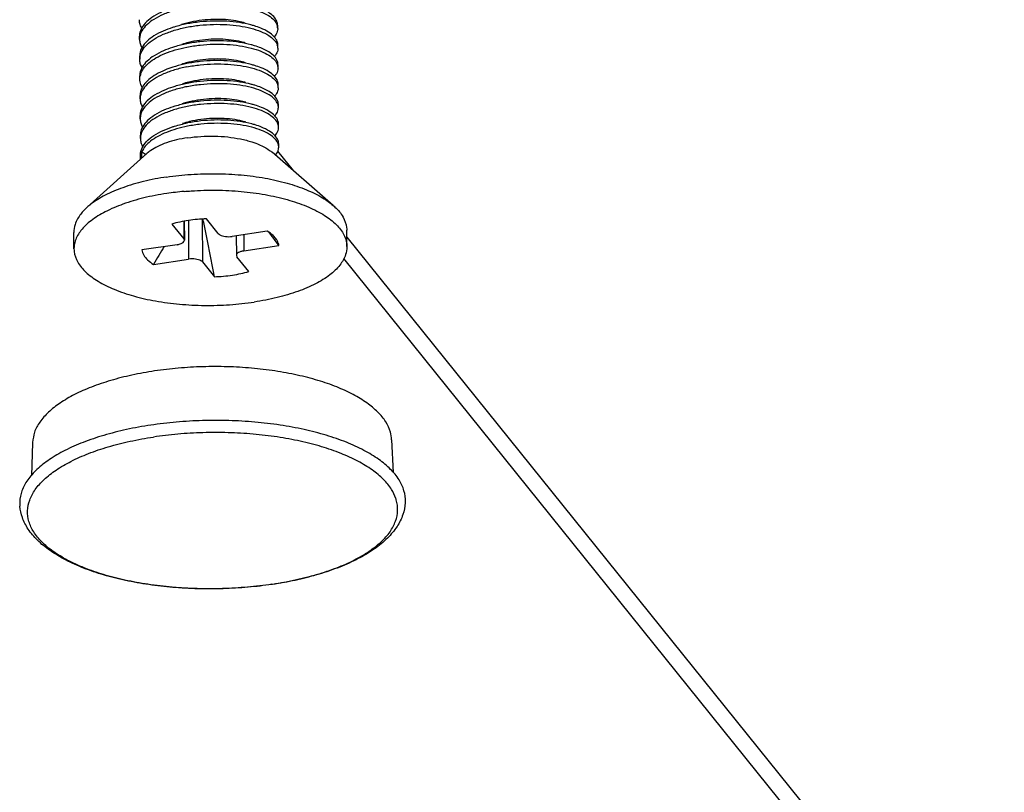
# Model space of a CAD drawing. Units: millimetres. Extents: x -11 to 2514, y -4 to 477.
# Drawn here: x 1759 to 1786, y 135 to 156 of the extents above; entities that cross this region are included whole.
import ezdxf

# ---------------------------------------------------------------- set-up
doc = ezdxf.new("R2010")
doc.units = ezdxf.units.MM
doc.header["$MEASUREMENT"] = 0
doc.layers.get('0').update_dxf_attribs({"linetype": 'CONTINUOUS'})

msp = doc.modelspace()

# ---------------------------------------------------------------- linework, layer by layer
at = {"color": 0, "linetype": 'Continuous', "true_color": 0x000007}
for p, q in [((1766.017, 155.852), (1766.017, 155.943)), ((1762.22, 155.548), (1762.219, 155.639)), ((1766.022, 155.308), (1766.021, 155.399)), ((1762.224, 155.004), (1762.224, 155.095)), ((1766.027, 154.764), (1766.026, 154.855)), ((1762.229, 154.461), (1762.228, 154.551)), ((1766.031, 154.221), (1766.03, 154.311)), ((1762.234, 153.917), (1762.233, 154.007)), ((1766.036, 153.677), (1766.035, 153.767)), ((1762.238, 153.373), (1762.237, 153.463)), ((1766.04, 153.133), (1766.039, 153.223)), ((1762.243, 152.829), (1762.242, 152.919)), ((1766.045, 152.589), (1766.044, 152.68)), ((1760.774, 150.932), (1762.431, 152.423)), ((1762.247, 152.257), (1762.246, 152.376)), ((1762.285, 152.292), (1762.284, 152.463)), ((1762.284, 152.463), (1762.399, 152.393)), ((1767.543, 150.989), (1765.861, 152.452)), ((1766.014, 152.478), (1766.441, 151.947)), ((1763.112, 150.478), (1763.438, 150.073)), ((1763.434, 150.552), (1763.438, 150.073)), ((1763.45, 150.555), (1763.454, 150.033)), ((1763.561, 150.576), (1763.57, 149.513)), ((1763.941, 150.613), (1763.951, 149.436)), ((1764.385, 150.215), (1764.059, 150.62)), ((1760.418, 149.794), (1760.414, 150.247)), ((1765.731, 150.282), (1764.766, 150.138)), ((1767.918, 149.857), (1767.914, 150.31)), ((1763.454, 150.033), (1763.438, 150.073)), ((1764.878, 150.154), (1764.882, 149.618)), ((1765.082, 150.185), (1765.086, 149.74)), ((1765.949, 150.027), (1765.947, 150.029)), ((1767.916, 150.116), (1785.987, 127.677)), ((1763.25, 149.911), (1762.285, 149.766)), ((1765.086, 149.74), (1766.051, 149.884)), ((1762.605, 149.369), (1763.57, 149.513)), ((1763.951, 149.436), (1764.277, 149.031)), ((1764.882, 149.618), (1764.898, 149.578)), ((1765.224, 149.173), (1764.898, 149.578)), ((1767.825, 149.531), (1785.2, 127.956)), ((1769.149, 144.553), (1769.191, 143.65)), ((1759.276, 144.47), (1759.249, 143.565)), ((1765.858, 140.581), (1765.872, 140.583)), ((1765.873, 140.579), (1765.858, 140.577))]:
    msp.add_line(p, q, dxfattribs=at)
for centre, radius, start, end in [((1765.725, 155.849), 0.292, 378.3161, 378.6731), ((1765.722, 155.848), 0.295, 360.8639, 378.3196), ((1762.638, 155.553), 0.418, 532.0817, 180.6525), ((1762.636, 155.553), 0.416, 528.6151, 532.0277), ((1765.729, 155.305), 0.292, 378.3161, 378.6731), ((1765.727, 155.304), 0.295, 360.8639, 378.3196), ((1762.643, 155.009), 0.418, 532.0817, 180.6525), ((1762.641, 155.009), 0.416, 528.6151, 532.0277), ((1765.734, 154.761), 0.292, 378.3161, 378.6731), ((1765.732, 154.76), 0.295, 360.8639, 378.3196), ((1762.681, 154.459), 0.453, 522.721, 528.4079), ((1765.739, 154.217), 0.292, 360.7661, 377.6471), ((1762.652, 153.921), 0.418, 532.0817, 180.6525), ((1762.65, 153.921), 0.416, 528.6151, 532.0277), ((1765.743, 153.673), 0.292, 378.3161, 378.6731), ((1765.741, 153.672), 0.295, 360.8639, 378.3196), ((1762.656, 153.378), 0.418, 532.0817, 180.6525), ((1762.654, 153.377), 0.416, 528.6151, 532.0277), ((1765.748, 153.129), 0.292, 378.3161, 378.6731), ((1765.745, 153.128), 0.295, 360.8639, 378.3196), ((1762.659, 152.834), 0.416, 528.6151, 532.0277), ((1762.661, 152.834), 0.418, 532.0817, 180.6525), ((1765.752, 152.585), 0.292, 378.3161, 378.6731), ((1765.75, 152.584), 0.295, 360.8639, 378.3196), ((1764.172, 143.241), 8.165, 455.117, 458.4901), ((1759.384, 145.206), 8.145, 396.314, 398.1834), ((1759.12, 145.01), 8.474, 395.1147, 396.2989), ((1773.245, 143.34), 12.229, 507.7878, 510.4603)]:
    msp.add_arc(centre, radius, start, end, dxfattribs=at)
for points, start_tangent, end_tangent in [([(1763.118, 156.418), (1762.867, 156.324), (1762.613, 156.191), (1762.416, 156.039), (1762.284, 155.874), (1762.223, 155.701), (1762.219, 155.639)], (-0.95193, -0.306317), (0.010768, -0.999942)), ([(1763.51, 156.428), (1763.171, 156.344), (1762.868, 156.233), (1762.613, 156.1), (1762.416, 155.948), (1762.285, 155.783), (1762.228, 155.635)], (-0.980988, -0.194067), (-0.197165, -0.98037)), ([(1763.51, 156.428), (1763.873, 156.483), (1764.245, 156.508), (1764.612, 156.501), (1764.961, 156.465), (1765.277, 156.401), (1765.548, 156.312), (1765.764, 156.203), (1765.918, 156.078), (1766.002, 155.942)], (0.980988, 0.194067), (0.320169, -0.94736)), ([(1766.016, 155.943), (1766.013, 155.984), (1765.96, 156.113), (1765.846, 156.235), (1765.673, 156.346), (1765.447, 156.44), (1765.371, 156.465)], (-0.00331, 0.999995), (-0.956835, 0.290632)), ([(1762.278, 155.869), (1762.229, 155.989), (1762.215, 156.092)], (-0.491286, 0.870998), (-0.01053, 0.999945)), ([(1763.123, 155.874), (1762.872, 155.78), (1762.617, 155.647), (1762.42, 155.495), (1762.289, 155.33), (1762.228, 155.157), (1762.224, 155.095)], (-0.95193, -0.306317), (0.010768, -0.999942)), ([(1762.233, 155.091), (1762.289, 155.239), (1762.421, 155.404), (1762.618, 155.556), (1762.873, 155.69), (1763.176, 155.8), (1763.515, 155.884)], (0.197165, 0.98037), (0.980988, 0.194067)), ([(1763.514, 155.975), (1763.175, 155.891), (1763.123, 155.874)], (-0.980988, -0.194067), (-0.95193, -0.306317)), ([(1765.12, 155.999), (1764.941, 156.044), (1764.656, 156.087), (1764.345, 156.101), (1764.022, 156.085), (1763.705, 156.04), (1763.408, 155.966), (1763.376, 155.956)], (-0.956157, 0.292855), (-0.951317, -0.308215)), ([(1765.376, 155.921), (1765.28, 155.948), (1764.964, 156.012), (1764.616, 156.048), (1764.249, 156.054), (1763.877, 156.03), (1763.514, 155.975)], (-0.956959, 0.290225), (-0.980988, -0.194067)), ([(1763.515, 155.884), (1763.878, 155.939), (1764.25, 155.964), (1764.617, 155.957), (1764.965, 155.921), (1765.281, 155.857), (1765.552, 155.768), (1765.769, 155.659), (1765.922, 155.534), (1766.006, 155.398)], (0.980988, 0.194067), (0.320169, -0.94736)), ([(1766.021, 155.399), (1766.005, 155.489), (1765.921, 155.624), (1765.768, 155.75), (1765.552, 155.859), (1765.376, 155.921)], (-0.013774, 0.999905), (-0.956959, 0.290225)), ([(1766.017, 155.852), (1766.013, 155.802), (1765.952, 155.663), (1765.921, 155.625)], (0.013774, -0.999905), (-0.65931, -0.751872)), ([(1762.22, 155.548), (1762.236, 155.437), (1762.282, 155.326)], (0.010768, -0.999942), (0.490339, -0.871532)), ([(1763.127, 155.331), (1762.876, 155.236), (1762.622, 155.103), (1762.425, 154.951), (1762.293, 154.786), (1762.232, 154.614), (1762.228, 154.551)], (-0.95193, -0.306317), (0.010768, -0.999942)), ([(1762.249, 154.593), (1762.331, 154.752), (1762.473, 154.903), (1762.67, 155.041), (1762.916, 155.162), (1763.202, 155.263), (1763.519, 155.34)], (0.296926, 0.954901), (0.980988, 0.194067)), ([(1763.519, 155.431), (1763.179, 155.347), (1763.127, 155.331)], (-0.980988, -0.194067), (-0.95193, -0.306317)), ([(1765.124, 155.455), (1765.077, 155.469), (1764.811, 155.524), (1764.511, 155.553), (1764.192, 155.553), (1763.871, 155.523), (1763.561, 155.464), (1763.381, 155.412)], (-0.956513, 0.291689), (-0.9512, -0.308576)), ([(1765.38, 155.377), (1765.285, 155.404), (1764.969, 155.468), (1764.621, 155.504), (1764.253, 155.51), (1763.881, 155.486), (1763.519, 155.431)], (-0.956959, 0.290225), (-0.980988, -0.194067)), ([(1763.519, 155.34), (1763.882, 155.395), (1764.254, 155.42), (1764.621, 155.414), (1764.97, 155.377), (1765.286, 155.313), (1765.557, 155.225), (1765.774, 155.115), (1765.927, 154.99), (1766.011, 154.854)], (0.980988, 0.194067), (0.320169, -0.94736)), ([(1766.025, 154.855), (1766.01, 154.945), (1765.926, 155.081), (1765.773, 155.206), (1765.556, 155.315), (1765.38, 155.377)], (-0.013774, 0.999905), (-0.956959, 0.290225)), ([(1766.022, 155.308), (1766.018, 155.258), (1765.956, 155.12), (1765.926, 155.081)], (0.013774, -0.999905), (-0.65931, -0.751872)), ([(1762.287, 154.782), (1762.24, 154.893), (1762.225, 155.004)], (-0.490339, 0.871532), (-0.010768, 0.999942)), ([(1763.132, 154.787), (1762.919, 154.709), (1762.674, 154.588), (1762.476, 154.45), (1762.335, 154.299), (1762.253, 154.14), (1762.233, 154.007)], (-0.951914, -0.306367), (0.005943, -0.999982)), ([(1763.524, 154.796), (1763.185, 154.712), (1762.882, 154.602), (1762.627, 154.468), (1762.43, 154.317), (1762.299, 154.152), (1762.242, 154.003)], (-0.980988, -0.194067), (-0.197165, -0.98037)), ([(1763.523, 154.887), (1763.206, 154.809), (1763.132, 154.787)], (-0.980988, -0.194067), (-0.951914, -0.306367)), ([(1765.129, 154.911), (1764.957, 154.955), (1764.672, 154.998), (1764.361, 155.013), (1764.039, 154.998), (1763.722, 154.954), (1763.424, 154.881), (1763.386, 154.869)], (-0.956162, 0.292837), (-0.951319, -0.308207)), ([(1765.385, 154.833), (1765.289, 154.86), (1764.974, 154.924), (1764.625, 154.96), (1764.258, 154.967), (1763.886, 154.942), (1763.523, 154.887)], (-0.956959, 0.290225), (-0.980988, -0.194067)), ([(1763.524, 154.796), (1763.889, 154.852), (1764.269, 154.876), (1764.644, 154.869), (1764.991, 154.831), (1765.301, 154.767), (1765.571, 154.677), (1765.787, 154.566), (1765.937, 154.44), (1766.017, 154.305)], (0.980988, 0.194067), (0.303605, -0.952798)), ([(1766.03, 154.311), (1766.014, 154.401), (1765.93, 154.537), (1765.777, 154.662), (1765.561, 154.771), (1765.385, 154.833)], (-0.013774, 0.999905), (-0.956959, 0.290225)), ([(1762.229, 154.461), (1762.238, 154.55)], (-0.005943, 0.999982), (0.200801, 0.979632)), ([(1766.026, 154.764), (1766.022, 154.714), (1765.961, 154.576), (1765.93, 154.537)], (0.013774, -0.999905), (-0.65931, -0.751872)), ([(1762.296, 154.23), (1762.275, 154.27), (1762.23, 154.431), (1762.229, 154.461)], (-0.503853, 0.86379), (-0.005943, 0.999982)), ([(1763.529, 154.252), (1763.189, 154.168), (1762.886, 154.058), (1762.632, 153.924), (1762.435, 153.773), (1762.303, 153.608), (1762.246, 153.46)], (-0.980988, -0.194067), (-0.197165, -0.98037)), ([(1763.528, 154.343), (1763.189, 154.259), (1763.136, 154.243)], (-0.980988, -0.194067), (-0.95193, -0.306317)), ([(1765.133, 154.367), (1765.092, 154.379), (1764.827, 154.436), (1764.528, 154.465), (1764.209, 154.466), (1763.887, 154.436), (1763.577, 154.378), (1763.39, 154.325)], (-0.956514, 0.291686), (-0.951196, -0.308588)), ([(1765.39, 154.289), (1765.294, 154.316), (1764.978, 154.38), (1764.63, 154.416), (1764.263, 154.423), (1763.89, 154.398), (1763.528, 154.343)], (-0.956959, 0.290225), (-0.980988, -0.194067)), ([(1766.02, 153.767), (1765.936, 153.902), (1765.783, 154.027), (1765.566, 154.137), (1765.295, 154.226), (1764.979, 154.29), (1764.631, 154.326), (1764.263, 154.332), (1763.891, 154.307), (1763.529, 154.252)], (-0.320169, 0.94736), (-0.980988, -0.194067)), ([(1766.035, 153.767), (1766.019, 153.857), (1765.935, 153.993), (1765.782, 154.118), (1765.565, 154.227), (1765.39, 154.289)], (-0.013774, 0.999905), (-0.956959, 0.290225)), ([(1763.136, 154.243), (1762.886, 154.148), (1762.631, 154.015), (1762.434, 153.863), (1762.302, 153.698), (1762.241, 153.526), (1762.238, 153.463)], (-0.95193, -0.306317), (0.010768, -0.999942)), ([(1766.031, 154.221), (1766.026, 154.166), (1765.963, 154.029), (1765.935, 153.993)], (0.01275, -0.999919), (-0.659242, -0.75193)), ([(1762.234, 153.917), (1762.25, 153.805), (1762.296, 153.695)], (0.010768, -0.999942), (0.490339, -0.871532)), ([(1763.533, 153.709), (1763.194, 153.624), (1762.891, 153.514), (1762.636, 153.381), (1762.439, 153.229), (1762.308, 153.064), (1762.251, 152.916)], (-0.980988, -0.194067), (-0.197165, -0.98037)), ([(1763.532, 153.799), (1763.193, 153.715), (1763.141, 153.699)], (-0.980988, -0.194067), (-0.95193, -0.306317)), ([(1765.138, 153.823), (1764.972, 153.866), (1764.689, 153.91), (1764.378, 153.925), (1764.056, 153.911), (1763.738, 153.867), (1763.44, 153.795), (1763.395, 153.781)], (-0.956171, 0.292809), (-0.95132, -0.308206)), ([(1765.394, 153.745), (1765.299, 153.772), (1764.983, 153.836), (1764.634, 153.872), (1764.267, 153.879), (1763.895, 153.854), (1763.532, 153.799)], (-0.956959, 0.290225), (-0.980988, -0.194067)), ([(1766.024, 153.223), (1765.94, 153.358), (1765.787, 153.483), (1765.571, 153.593), (1765.299, 153.682), (1764.983, 153.746), (1764.635, 153.782), (1764.268, 153.788), (1763.896, 153.764), (1763.533, 153.709)], (-0.320169, 0.94736), (-0.980988, -0.194067)), ([(1766.039, 153.223), (1766.024, 153.313), (1765.94, 153.449), (1765.786, 153.574), (1765.57, 153.684), (1765.394, 153.745)], (-0.013774, 0.999905), (-0.956959, 0.290225)), ([(1763.141, 153.699), (1762.89, 153.605), (1762.635, 153.471), (1762.439, 153.319), (1762.307, 153.154), (1762.246, 152.982), (1762.242, 152.919)], (-0.95193, -0.306317), (0.010768, -0.999942)), ([(1765.939, 153.449), (1765.97, 153.488), (1766.031, 153.626), (1766.035, 153.677)], (0.65931, 0.751872), (-0.013774, 0.999905)), ([(1762.238, 153.373), (1762.254, 153.261), (1762.3, 153.151)], (0.010768, -0.999942), (0.490339, -0.871532)), ([(1763.538, 153.165), (1763.235, 153.091), (1762.959, 152.997), (1762.72, 152.883), (1762.524, 152.754), (1762.377, 152.613), (1762.284, 152.463)], (-0.980988, -0.194067), (-0.391173, -0.920317)), ([(1763.146, 153.155), (1763.184, 153.167), (1763.537, 153.255)], (0.951936, 0.306297), (0.980988, 0.194067)), ([(1765.142, 153.28), (1765.107, 153.29), (1764.843, 153.347), (1764.544, 153.377), (1764.226, 153.378), (1763.904, 153.35), (1763.594, 153.292), (1763.399, 153.237)], (-0.956511, 0.291697), (-0.951193, -0.308597)), ([(1765.399, 153.202), (1765.303, 153.228), (1764.987, 153.292), (1764.639, 153.329), (1764.272, 153.335), (1763.9, 153.31), (1763.537, 153.255)], (-0.956959, 0.290225), (-0.980988, -0.194067)), ([(1766.029, 152.679), (1765.945, 152.814), (1765.792, 152.94), (1765.575, 153.049), (1765.304, 153.138), (1764.988, 153.202), (1764.64, 153.238), (1764.273, 153.244), (1763.9, 153.22), (1763.538, 153.165)], (-0.320169, 0.94736), (-0.980988, -0.194067)), ([(1766.044, 152.68), (1766.028, 152.769), (1765.944, 152.905), (1765.791, 153.03), (1765.575, 153.14), (1765.399, 153.202)], (-0.013774, 0.999905), (-0.956959, 0.290225)), ([(1762.256, 152.469), (1762.292, 152.573), (1762.415, 152.748), (1762.611, 152.908), (1762.871, 153.05), (1763.146, 153.155)], (0.213988, 0.976836), (0.951936, 0.306297)), ([(1763.54, 152.847), (1763.903, 152.885), (1764.275, 152.893), (1764.643, 152.87), (1764.991, 152.816), (1765.158, 152.778)], (0.988987, 0.148005), (0.968354, -0.24958)), ([(1765.944, 152.905), (1765.975, 152.944), (1766.036, 153.083), (1766.04, 153.133)], (0.65931, 0.751872), (-0.013774, 0.999905)), ([(1762.243, 152.829), (1762.259, 152.717), (1762.308, 152.601)], (0.010768, -0.999942), (0.499961, -0.866048)), ([(1763.54, 152.847), (1763.237, 152.789), (1762.962, 152.71), (1762.722, 152.611), (1762.526, 152.497), (1762.431, 152.423)], (-0.988987, -0.148005), (-0.743172, -0.6691)), ([(1765.158, 152.778), (1765.307, 152.735), (1765.419, 152.697)], (0.968354, -0.24958), (0.937153, -0.348918)), ([(1765.419, 152.697), (1765.579, 152.63), (1765.795, 152.503), (1765.861, 152.452)], (0.937153, -0.348918), (0.75488, -0.655863)), ([(1762.247, 152.376), (1762.247, 152.392), (1762.256, 152.469)], (-0.010947, 0.99994), (0.213988, 0.976836)), ([(1765.955, 152.369), (1765.979, 152.4), (1766.041, 152.539), (1766.044, 152.589)], (0.643498, 0.765447), (-0.013774, 0.999905)), ([(1762.963, 151.77), (1763.636, 151.842), (1764.327, 151.861), (1765.013, 151.827), (1765.67, 151.739), (1766.275, 151.602), (1766.809, 151.419), (1767.252, 151.198), (1767.543, 150.989)], (0.988987, 0.148005), (0.754236, -0.656604)), ([(1762.963, 151.77), (1762.331, 151.647), (1761.761, 151.477), (1761.273, 151.267), (1760.883, 151.023), (1760.774, 150.932)], (-0.988987, -0.148005), (-0.743896, -0.668296)), ([(1762.967, 151.317), (1762.335, 151.194), (1761.765, 151.024), (1761.277, 150.814), (1760.887, 150.569), (1760.609, 150.3), (1760.453, 150.014), (1760.418, 149.794)], (-0.988987, -0.148005), (0.004782, -0.999989)), ([(1763.444, 151.374), (1763.64, 151.389), (1764.331, 151.408), (1765.017, 151.373), (1765.674, 151.286), (1766.279, 151.148), (1766.813, 150.966), (1767.256, 150.745), (1767.594, 150.492), (1767.816, 150.217), (1767.913, 149.929), (1767.918, 149.857)], (0.995982, 0.089553), (0.004782, -0.999989)), ([(1760.774, 150.932), (1760.606, 150.753), (1760.449, 150.468), (1760.415, 150.247)], (-0.743896, -0.668296), (0.00455, -0.99999)), ([(1767.543, 150.989), (1767.591, 150.946), (1767.812, 150.67), (1767.91, 150.382), (1767.914, 150.31)], (0.754236, -0.656604), (0.00455, -0.99999)), ([(1763.564, 150.576), (1763.329, 150.533), (1763.112, 150.478)], (-0.988987, -0.148005), (-0.959856, -0.280493)), ([(1764.059, 150.62), (1763.809, 150.605), (1763.564, 150.576)], (-0.99951, -0.031315), (-0.988987, -0.148005)), ([(1764.277, 149.031), (1764.244, 149.219), (1764.209, 149.407), (1764.174, 149.595), (1764.138, 149.783), (1764.101, 149.97), (1764.063, 150.155), (1764.023, 150.339), (1763.983, 150.524), (1763.962, 150.614)], (-0.172218, 0.985059), (-0.223582, 0.974685)), ([(1764.385, 150.215), (1764.429, 150.18), (1764.496, 150.153), (1764.58, 150.136), (1764.673, 150.13), (1764.766, 150.138)], (0.627228, -0.778835), (0.988987, 0.148005)), ([(1765.982, 150.056), (1765.894, 150.159), (1765.731, 150.282)], (-0.559162, 0.829058), (-0.850753, 0.525565)), ([(1763.25, 149.911), (1763.333, 149.93), (1763.399, 149.959), (1763.44, 149.995), (1763.454, 150.033)], (0.988987, 0.148005), (-0.00421, 0.999991)), ([(1766.051, 149.884), (1766.002, 150.025), (1765.982, 150.056)], (-0.135854, 0.990729), (-0.559162, 0.829058)), ([(1760.418, 149.794), (1760.423, 149.722), (1760.52, 149.434), (1760.742, 149.159), (1761.08, 148.906), (1761.523, 148.685), (1762.057, 148.502), (1762.662, 148.365), (1763.319, 148.278), (1764.005, 148.243), (1764.696, 148.262), (1765.369, 148.334)], (0.004782, -0.999989), (0.988987, 0.148005)), ([(1762.285, 149.766), (1762.334, 149.626), (1762.442, 149.492), (1762.605, 149.369)], (0.135854, -0.990729), (0.850753, -0.525565)), ([(1765.086, 149.74), (1765.003, 149.721), (1764.937, 149.692), (1764.896, 149.656), (1764.882, 149.618)], (-0.988987, -0.148005), (0.00421, -0.999991)), ([(1767.918, 149.857), (1767.883, 149.637), (1767.727, 149.351), (1767.449, 149.081), (1767.059, 148.837), (1766.571, 148.627), (1766.001, 148.457), (1765.369, 148.334)], (0.004782, -0.999989), (-0.988987, -0.148005)), ([(1763.951, 149.436), (1763.907, 149.471), (1763.84, 149.498), (1763.756, 149.515), (1763.663, 149.521), (1763.57, 149.513)], (-0.627228, 0.778835), (-0.988987, -0.148005)), ([(1764.772, 149.075), (1765.007, 149.118), (1765.224, 149.173)], (0.988987, 0.148005), (0.959856, 0.280493)), ([(1764.277, 149.031), (1764.527, 149.046), (1764.772, 149.075)], (0.99951, 0.031315), (0.988987, 0.148005)), ([(1762.632, 146.441), (1762.01, 146.327), (1761.428, 146.179), (1760.898, 145.999), (1760.432, 145.791), (1760.035, 145.559), (1759.716, 145.306), (1759.48, 145.038), (1759.333, 144.76), (1759.277, 144.476), (1759.276, 144.47)], (-0.988987, -0.148005), (-0.029682, -0.999559)), ([(1769.149, 144.552), (1769.114, 144.763), (1768.987, 145.042), (1768.771, 145.31), (1768.47, 145.562), (1768.09, 145.794), (1767.638, 146.002), (1767.124, 146.181), (1766.555, 146.328), (1765.942, 146.441), (1765.297, 146.518), (1764.631, 146.557), (1763.956, 146.557), (1763.285, 146.518), (1762.632, 146.441)], (-0.047996, 0.998848), (-0.988987, -0.148005)), ([(1769.524, 142.817), (1769.526, 142.847), (1769.488, 143.152), (1769.351, 143.452), (1769.119, 143.739), (1768.796, 144.01), (1768.388, 144.26), (1767.904, 144.482), (1767.351, 144.674), (1766.74, 144.833), (1766.082, 144.954), (1765.389, 145.036), (1764.675, 145.078), (1763.951, 145.078), (1763.23, 145.036), (1762.529, 144.953)], (0.06985, 0.997558), (-0.988987, -0.148005)), ([(1762.529, 144.953), (1761.861, 144.831), (1761.237, 144.672), (1760.669, 144.479), (1760.168, 144.256), (1759.742, 144.007), (1759.399, 143.735), (1759.146, 143.447), (1758.988, 143.149), (1758.928, 142.844), (1758.931, 142.727)], (-0.988987, -0.148005), (0.086854, -0.996221)), ([(1765.858, 140.581), (1765.186, 140.502), (1764.497, 140.462), (1763.803, 140.461), (1763.117, 140.501), (1762.452, 140.58), (1761.82, 140.696), (1761.232, 140.848), (1760.701, 141.033), (1760.235, 141.247), (1759.843, 141.486), (1759.534, 141.746), (1759.311, 142.022), (1759.181, 142.309), (1759.144, 142.602), (1759.202, 142.894), (1759.354, 143.181), (1759.596, 143.457), (1759.925, 143.718), (1760.334, 143.957), (1760.816, 144.172), (1761.361, 144.357), (1761.959, 144.509), (1762.6, 144.626)], (-0.988987, -0.148005), (0.988987, 0.148005)), ([(1769.264, 142.939), (1769.146, 143.185), (1768.924, 143.461), (1768.614, 143.721), (1768.223, 143.96), (1767.757, 144.174), (1767.225, 144.359), (1766.638, 144.511), (1766.006, 144.628), (1765.34, 144.706), (1764.654, 144.746), (1763.96, 144.746), (1763.271, 144.706), (1762.6, 144.626)], (-0.317825, 0.948149), (-0.988987, -0.148005)), ([(1765.872, 140.583), (1766.498, 140.698), (1767.097, 140.851), (1767.642, 141.036), (1768.124, 141.25), (1768.532, 141.49), (1768.861, 141.75), (1769.104, 142.026), (1769.255, 142.313), (1769.314, 142.606), (1769.277, 142.898), (1769.264, 142.939)], (0.988785, 0.149348), (-0.317825, 0.948149)), ([(1765.858, 140.577), (1765.202, 140.5), (1764.515, 140.459), (1763.824, 140.457), (1763.139, 140.495), (1762.472, 140.572), (1761.833, 140.687), (1761.233, 140.839), (1760.682, 141.027), (1760.188, 141.25), (1759.761, 141.507), (1759.415, 141.792), (1759.159, 142.099), (1759, 142.413), (1758.93, 142.727)], (-0.989188, -0.146654), (-0.086023, 0.996293)), ([(1769.524, 142.817), (1769.457, 142.494), (1769.296, 142.168), (1769.032, 141.85), (1768.673, 141.553), (1768.232, 141.287), (1767.721, 141.055), (1767.15, 140.859), (1766.531, 140.7), (1765.873, 140.579)], (-0.069247, -0.9976), (-0.988987, -0.148005))]:
    msp.add_spline(points, degree=3, dxfattribs=dict(at, start_tangent=start_tangent, end_tangent=end_tangent))

doc.saveas('drawing.dxf')
